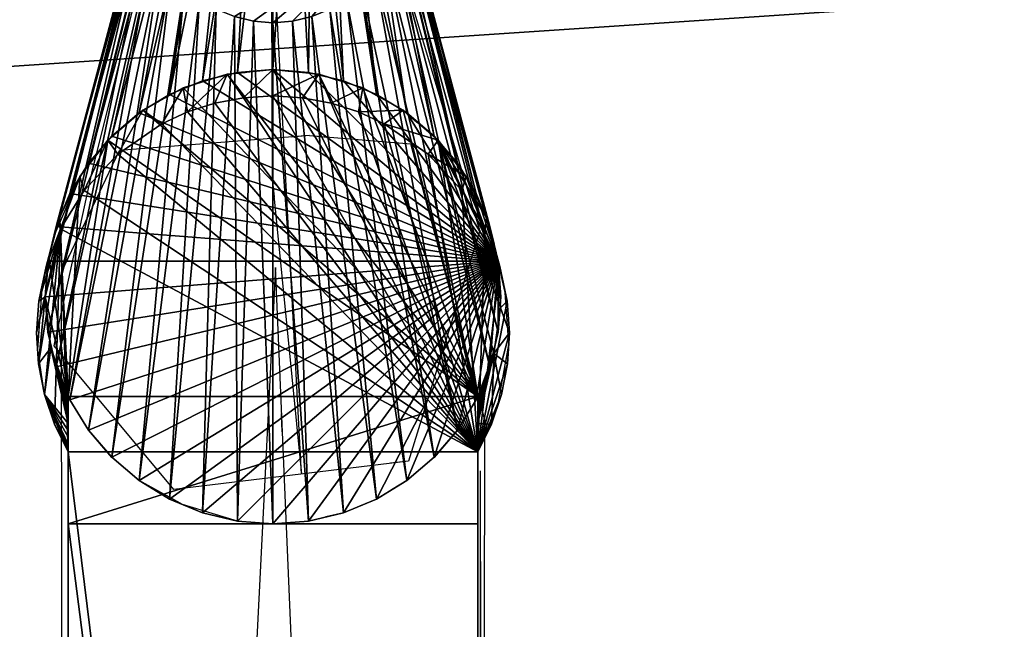
# Model space of a CAD drawing. Units: inches. Extents: x -10 to 341, y 2 to 131.
# Drawn here: x 209 to 214, y 119 to 123 of the extents above; entities that cross this region are included whole.
import ezdxf

# ---------------------------------------------------------------- set-up
doc = ezdxf.new("R2010")
doc.units = ezdxf.units.IN
doc.header["$MEASUREMENT"] = 0
doc.linetypes.add('Dot', pattern=[6.35, 0, -6.35])
for name, color, linetype in [('CET color Black or White', 7, 'Continuous'), ('CET Default', 7, 'Continuous'), ('default', 8, 'Continuous')]:
    doc.layers.add(name, color=color, linetype=linetype)
doc.layers.add('CET color LightSalmon4', color=7, linetype='Continuous', true_color=0x725542)
doc.styles.add('Arial', font='arial.ttf')

# ---------------------------------------------------------------- blocks, each defined once
blk = doc.blocks.new('*C64')
at = {"layer": 'CET color Black or White', "linetype": 'Continuous'}
for p, q in [((-10.1576, 2.5156, 27.7452), (-9.9657, 2.5564, 27.7452)), ((-10.0399, 2.5406, 27.7452), (-9.7282, 2.5641, 27.7452)), ((-9.9657, 2.5564, 27.7452), (-9.7927, 2.5682, 27.7452)), ((-9.7927, 2.5682, 27.7452), (-9.6227, 2.5574, 27.7452)), ((-9.7282, 2.5641, 27.7452), (-9.3825, 2.5001, 27.7452)), ((-9.6227, 2.5574, 27.7452), (-9.4542, 2.5243, 27.7452)), ((-10.1576, 2.5156, 27.7452), (-10.4252, 2.4431, 25.5174)), ((-10.4252, 2.4431, 25.5174), (-10.1811, 2.5068, 25.496)), ((-10.3764, 2.4602, 25.5131), (-10.1861, 2.5061, 25.4965)), ((-10.3764, 2.4602, 25.5131), (-10.1861, 2.5061, 25.4965)), ((-10.1861, 2.5061, 25.4965), (-9.991, 2.5215, 25.4794)), ((-10.1861, 2.5061, 25.4965), (-9.991, 2.5215, 25.4794)), ((-10.0399, 2.5406, 27.7452), (-10.1811, 2.5068, 25.496)), ((-9.991, 2.5215, 25.4794), (-9.7958, 2.5061, 25.4623)), ((-9.991, 2.5215, 25.4794), (-9.7958, 2.5061, 25.4623)), ((-9.7958, 2.5061, 25.4623), (-9.6055, 2.4602, 25.4457)), ((-9.7958, 2.5061, 25.4623), (-9.6055, 2.4602, 25.4457)), ((-9.4542, 2.5243, 27.7452), (-9.2915, 2.4694, 27.7452)), ((-9.3825, 2.5001, 27.7452), (-9.1387, 2.3943, 27.7452)), ((-10.3764, 2.4602, 25.5131), (-12.3924, 1.9232, 0.4685)), ((-10.3764, 2.4602, 25.5131), (-12.2598, 1.9506, 0.4569)), ((-10.6516, 2.3315, 25.5372), (-10.4252, 2.4431, 25.5174)), ((-10.6516, 2.3315, 25.5372), (-10.4252, 2.4431, 25.5174)), ((-9.6055, 2.4602, 25.4457), (-9.4247, 2.385, 25.4298)), ((-9.6055, 2.4602, 25.4457), (-9.4247, 2.385, 25.4298)), ((-9.2915, 2.4694, 27.7452), (-9.1387, 2.3943, 27.7452)), ((-10.3556, 2.4062, 25.5113), (-12.5894, 1.7386, 0.4858)), ((-9.3199, 2.4315, 27.7452), (-10.8309, 2.0257, 25.5529)), ((-10.3556, 2.4062, 25.5113), (-9.0885, 2.0141, 25.4004)), ((-9.4247, 2.385, 25.4298), (-9.2578, 2.2823, 25.4152)), ((-9.4247, 2.385, 25.4298), (-9.2578, 2.2823, 25.4152)), ((-9.3199, 2.4315, 27.7452), (9.1652, 2.4023, 27.7452)), ((-9.1387, 2.3943, 27.7452), (9.1387, 2.3943, 27.7452)), ((-9.1387, 2.3943, 27.7452), (9.1387, 2.3943, 27.7452)), ((9.0589, 2.417, 25.3978), (-9.0347, 2.41, 25.3957)), ((9.1652, 2.4023, 27.7452), (-9.0347, 2.41, 25.3957)), ((-10.8509, 2.1764, 25.5546), (-10.6516, 2.3315, 25.5372)), ((-10.8509, 2.1764, 25.5546), (-10.6516, 2.3315, 25.5372)), ((-9.2578, 2.2823, 25.4152), (-9.1089, 2.1547, 25.4022)), ((-9.2578, 2.2823, 25.4152), (-9.1089, 2.1547, 25.4022)), ((-11.0151, 1.9842, 25.569), (-10.8509, 2.1764, 25.5546)), ((-11.0151, 1.9842, 25.569), (-10.8509, 2.1764, 25.5546)), ((10.0832, 2.1437, 26.5694), (-10.1506, 1.2822, 26.5666)), ((-9.1089, 2.1547, 25.4022), (-8.9818, 2.0053, 25.3911)), ((-9.1089, 2.1547, 25.4022), (-8.9818, 2.0053, 25.3911)), ((-10.876, 1.4696, 27.7452), (-10.8309, 2.0257, 25.5529)), ((-9.0885, 2.0141, 25.4004), (-8.9323, 0.7243, 25.3868)), ((-8.9818, 2.0053, 25.3911), (-8.8795, 1.8378, 25.3822)), ((-8.9818, 2.0053, 25.3911), (-8.8795, 1.8378, 25.3822)), ((-11.1374, 1.7628, 25.5797), (-11.0151, 1.9842, 25.569)), ((-11.1374, 1.7628, 25.5797), (-11.0151, 1.9842, 25.569)), ((-8.8795, 1.8378, 25.3822), (-8.8046, 1.6563, 25.3756)), ((-8.8795, 1.8378, 25.3822), (-8.8046, 1.6563, 25.3756)), ((-11.2128, 1.5212, 25.5863), (-11.1374, 1.7628, 25.5797)), ((-11.2128, 1.5212, 25.5863), (-11.1374, 1.7628, 25.5797)), ((-8.8046, 1.6563, 25.3756), (-8.7589, 1.4652, 25.3716)), ((-8.8046, 1.6563, 25.3756), (-8.7589, 1.4652, 25.3716)), ((-11.2383, 1.2693, 25.5885), (-11.2128, 1.5212, 25.5863)), ((-11.2383, 1.2693, 25.5885), (-11.2128, 1.5212, 25.5863)), ((-10.876, 1.4696, 27.7452), (-10.7941, 0.4261, 25.5497)), ((-8.7589, 1.4652, 25.3716), (-8.7436, 1.2693, 25.3703)), ((-8.7589, 1.4652, 25.3716), (-8.7436, 1.2693, 25.3703)), ((-9.0172, 1.4258, 25.3942), (-12.1592, 1.258, 0.4481)), ((-10.6383, 1.2656, 25.536), (-9.0172, 1.4258, 25.3942)), ((-12.1592, 1.258, 0.4481), (-10.6383, 1.2656, 25.536)), ((-11.2128, 1.0175, 25.5863), (-11.2383, 1.2693, 25.5885)), ((-11.2128, 1.0175, 25.5863), (-11.2383, 1.2693, 25.5885)), ((-10.1506, 1.2822, 26.5666), (10.1749, 0.2643, 26.5648)), ((-8.7436, 1.2693, 25.3703), (-8.7589, 1.0735, 25.3716)), ((-8.7436, 1.2693, 25.3703), (-8.7589, 1.0735, 25.3716)), ((-8.7589, 1.0735, 25.3716), (-8.8502, 0.7721, 25.3796)), ((-8.7589, 1.0735, 25.3716), (-8.8046, 0.8824, 25.3756)), ((-11.1374, 0.7759, 25.5797), (-11.2128, 1.0175, 25.5863)), ((-11.1374, 0.7759, 25.5797), (-11.2128, 1.0175, 25.5863)), ((-8.8046, 0.8824, 25.3756), (-8.8795, 0.7009, 25.3822)), ((-11.0151, 0.5545, 25.569), (-11.1374, 0.7759, 25.5797)), ((-11.0151, 0.5545, 25.569), (-11.1374, 0.7759, 25.5797)), ((-8.8502, 0.7721, 25.3796), (-8.9818, 0.5334, 25.3911)), ((-8.9323, 0.7243, 25.3868), (-9.7214, 0.0663, 25.4558)), ((-8.8795, 0.7009, 25.3822), (-8.9818, 0.5334, 25.3911)), ((-10.3764, 0.0785, 25.5131), (-12.3924, 0.6155, 0.4685)), ((-10.3764, 0.0785, 25.5131), (-12.3152, 0.5969, 0.4618)), ((-10.6858, 0.2776, 25.5402), (-12.0637, 0.6241, 0.4398)), ((-10.8509, 0.3623, 25.5546), (-11.0151, 0.5545, 25.569)), ((-10.8509, 0.3623, 25.5546), (-11.0151, 0.5545, 25.569)), ((-8.9818, 0.5334, 25.3911), (-9.1089, 0.3839, 25.4022)), ((-8.9818, 0.5334, 25.3911), (-9.1089, 0.3839, 25.4022)), ((-10.1265, 0.1069, 27.7452), (-10.7941, 0.4261, 25.5497)), ((-9.1089, 0.3839, 25.4022), (-9.2578, 0.2563, 25.4152)), ((-9.1089, 0.3839, 25.4022), (-9.2578, 0.2563, 25.4152)), ((-10.6516, 0.2072, 25.5372), (-10.8509, 0.3623, 25.5546)), ((-10.6516, 0.2072, 25.5372), (-10.8509, 0.3623, 25.5546)), ((-9.7214, 0.0663, 25.4558), (-10.6858, 0.2776, 25.5402)), ((-9.2578, 0.2563, 25.4152), (-9.4247, 0.1537, 25.4298)), ((-9.2578, 0.2563, 25.4152), (-9.4247, 0.1537, 25.4298)), ((-10.3386, 0.0718, 25.5098), (-10.6516, 0.2072, 25.5372)), ((-10.4252, 0.0955, 25.5174), (-10.6516, 0.2072, 25.5372)), ((9.0115, 0.1247, 25.3937), (-10.1265, 0.1069, 27.7452)), ((-9.4247, 0.1537, 25.4298), (-9.6055, 0.0785, 25.4457)), ((-9.4247, 0.1537, 25.4298), (-9.6055, 0.0785, 25.4457)), ((-9.1388, 0.1443, 27.7452), (-9.4542, 0.0144, 27.7452)), ((-9.1387, 0.1443, 27.7452), (-9.2915, 0.0693, 27.7452)), ((9.1387, 0.1443, 27.7452), (-9.1388, 0.1443, 27.7452)), ((9.1387, 0.1443, 27.7452), (-9.1387, 0.1443, 27.7452)), ((-10.2116, 0.0369, 25.4987), (-10.4252, 0.0955, 25.5174)), ((-10.1861, 0.0326, 25.4965), (-10.3764, 0.0785, 25.5131)), ((-10.1861, 0.0326, 25.4965), (-10.3764, 0.0785, 25.5131)), ((-10.0592, 0.0021, 27.7452), (-10.3386, 0.0718, 25.5098)), ((-9.6055, 0.0785, 25.4457), (-9.7958, 0.0326, 25.4623)), ((-9.6055, 0.0785, 25.4457), (-9.7958, 0.0326, 25.4623)), ((-9.2915, 0.0693, 27.7452), (-9.4542, 0.0144, 27.7452)), ((-10.1576, 0.0231, 27.7452), (-10.2116, 0.0369, 25.4987)), ((-9.991, 0.0172, 25.4794), (-10.1861, 0.0326, 25.4965)), ((-9.991, 0.0172, 25.4794), (-10.1861, 0.0326, 25.4965)), ((-9.9657, -0.0177, 27.7452), (-10.1576, 0.0231, 27.7452)), ((-9.6996, -0.0236, 27.7452), (-10.0592, 0.0021, 27.7452)), ((-9.7958, 0.0326, 25.4623), (-9.991, 0.0172, 25.4794)), ((-9.7958, 0.0326, 25.4623), (-9.991, 0.0172, 25.4794)), ((-9.4542, 0.0144, 27.7452), (-9.6996, -0.0236, 27.7452)), ((-9.4542, 0.0144, 27.7452), (-9.6227, -0.0188, 27.7452)), ((-9.7927, -0.0295, 27.7452), (-9.9657, -0.0177, 27.7452)), ((-9.6227, -0.0188, 27.7452), (-9.7927, -0.0295, 27.7452))]:
    blk.add_line(p, q, dxfattribs=at)
at = {"layer": 'CET color Black or White', "linetype": 'Dot'}
for p, q in [((-10.1576, 2.5156, 227.7452), (-9.9657, 2.5564, 227.7452)), ((-10.0399, 2.5406, 227.7452), (-9.7282, 2.5641, 227.7452)), ((-9.9657, 2.5564, 227.7452), (-9.7927, 2.5682, 227.7452)), ((-9.7927, 2.5682, 227.7452), (-9.6227, 2.5574, 227.7452)), ((-9.7282, 2.5641, 227.7452), (-9.3825, 2.5001, 227.7452)), ((-9.6227, 2.5574, 227.7452), (-9.4542, 2.5243, 227.7452)), ((-10.1576, 2.5156, 227.7452), (-10.4252, 2.4431, 225.5174)), ((-10.4252, 2.4431, 225.5174), (-10.1811, 2.5068, 225.496)), ((-10.3764, 2.4602, 225.5131), (-10.1861, 2.5061, 225.4965)), ((-10.3764, 2.4602, 225.5131), (-10.1861, 2.5061, 225.4965)), ((-10.1861, 2.5061, 225.4965), (-9.991, 2.5215, 225.4794)), ((-10.1861, 2.5061, 225.4965), (-9.991, 2.5215, 225.4794)), ((-10.0399, 2.5406, 227.7452), (-10.1811, 2.5068, 225.496)), ((-9.991, 2.5215, 225.4794), (-9.7958, 2.5061, 225.4623)), ((-9.991, 2.5215, 225.4794), (-9.7958, 2.5061, 225.4623)), ((-9.7958, 2.5061, 225.4623), (-9.6055, 2.4602, 225.4457)), ((-9.7958, 2.5061, 225.4623), (-9.6055, 2.4602, 225.4457)), ((-9.4542, 2.5243, 227.7452), (-9.2915, 2.4694, 227.7452)), ((-9.3825, 2.5001, 227.7452), (-9.1387, 2.3943, 227.7452)), ((-10.3764, 2.4602, 225.5131), (-12.3924, 1.9232, 200.4685)), ((-10.3764, 2.4602, 225.5131), (-12.2598, 1.9506, 200.4569)), ((-10.6516, 2.3315, 225.5372), (-10.4252, 2.4431, 225.5174)), ((-10.6516, 2.3315, 225.5372), (-10.4252, 2.4431, 225.5174)), ((-9.6055, 2.4602, 225.4457), (-9.4247, 2.385, 225.4298)), ((-9.6055, 2.4602, 225.4457), (-9.4247, 2.385, 225.4298)), ((-9.2915, 2.4694, 227.7452), (-9.1387, 2.3943, 227.7452)), ((-10.3556, 2.4062, 225.5113), (-12.5894, 1.7386, 200.4858)), ((-9.3199, 2.4315, 227.7452), (-10.8309, 2.0257, 225.5529)), ((-10.3556, 2.4062, 225.5113), (-9.0885, 2.0141, 225.4004)), ((-9.4247, 2.385, 225.4298), (-9.2578, 2.2823, 225.4152)), ((-9.4247, 2.385, 225.4298), (-9.2578, 2.2823, 225.4152)), ((-9.3199, 2.4315, 227.7452), (9.1652, 2.4023, 227.7452)), ((-9.1387, 2.3943, 227.7452), (9.1387, 2.3943, 227.7452)), ((-9.1387, 2.3943, 227.7452), (9.1387, 2.3943, 227.7452)), ((9.0589, 2.417, 225.3978), (-9.0347, 2.41, 225.3957)), ((9.1652, 2.4023, 227.7452), (-9.0347, 2.41, 225.3957)), ((-10.8509, 2.1764, 225.5546), (-10.6516, 2.3315, 225.5372)), ((-10.8509, 2.1764, 225.5546), (-10.6516, 2.3315, 225.5372)), ((-9.2578, 2.2823, 225.4152), (-9.1089, 2.1547, 225.4022)), ((-9.2578, 2.2823, 225.4152), (-9.1089, 2.1547, 225.4022)), ((-11.0151, 1.9842, 225.569), (-10.8509, 2.1764, 225.5546)), ((-11.0151, 1.9842, 225.569), (-10.8509, 2.1764, 225.5546)), ((10.0832, 2.1437, 226.5694), (-10.1506, 1.2822, 226.5666)), ((-9.1089, 2.1547, 225.4022), (-8.9818, 2.0053, 225.3911)), ((-9.1089, 2.1547, 225.4022), (-8.9818, 2.0053, 225.3911)), ((-10.876, 1.4696, 227.7452), (-10.8309, 2.0257, 225.5529)), ((-9.0885, 2.0141, 225.4004), (-8.9323, 0.7243, 225.3868)), ((-8.9818, 2.0053, 225.3911), (-8.8795, 1.8378, 225.3822)), ((-8.9818, 2.0053, 225.3911), (-8.8795, 1.8378, 225.3822)), ((-11.1374, 1.7628, 225.5797), (-11.0151, 1.9842, 225.569)), ((-11.1374, 1.7628, 225.5797), (-11.0151, 1.9842, 225.569)), ((-8.8795, 1.8378, 225.3822), (-8.8046, 1.6563, 225.3756)), ((-8.8795, 1.8378, 225.3822), (-8.8046, 1.6563, 225.3756)), ((-11.2128, 1.5212, 225.5863), (-11.1374, 1.7628, 225.5797)), ((-11.2128, 1.5212, 225.5863), (-11.1374, 1.7628, 225.5797)), ((-8.8046, 1.6563, 225.3756), (-8.7589, 1.4652, 225.3716)), ((-8.8046, 1.6563, 225.3756), (-8.7589, 1.4652, 225.3716)), ((-11.2383, 1.2693, 225.5885), (-11.2128, 1.5212, 225.5863)), ((-11.2383, 1.2693, 225.5885), (-11.2128, 1.5212, 225.5863)), ((-10.876, 1.4696, 227.7452), (-10.7941, 0.4261, 225.5497)), ((-8.7589, 1.4652, 225.3716), (-8.7436, 1.2693, 225.3703)), ((-8.7589, 1.4652, 225.3716), (-8.7436, 1.2693, 225.3703)), ((-9.0172, 1.4258, 225.3942), (-12.1592, 1.258, 200.4481)), ((-10.6383, 1.2656, 225.536), (-9.0172, 1.4258, 225.3942)), ((-12.1592, 1.258, 200.4481), (-10.6383, 1.2656, 225.536)), ((-11.2128, 1.0175, 225.5863), (-11.2383, 1.2693, 225.5885)), ((-11.2128, 1.0175, 225.5863), (-11.2383, 1.2693, 225.5885)), ((-10.1506, 1.2822, 226.5666), (10.1749, 0.2643, 226.5648)), ((-8.7436, 1.2693, 225.3703), (-8.7589, 1.0735, 225.3716)), ((-8.7436, 1.2693, 225.3703), (-8.7589, 1.0735, 225.3716)), ((-8.7589, 1.0735, 225.3716), (-8.8502, 0.7721, 225.3796)), ((-8.7589, 1.0735, 225.3716), (-8.8046, 0.8824, 225.3756)), ((-11.1374, 0.7759, 225.5797), (-11.2128, 1.0175, 225.5863)), ((-11.1374, 0.7759, 225.5797), (-11.2128, 1.0175, 225.5863)), ((-8.8046, 0.8824, 225.3756), (-8.8795, 0.7009, 225.3822)), ((-11.0151, 0.5545, 225.569), (-11.1374, 0.7759, 225.5797)), ((-11.0151, 0.5545, 225.569), (-11.1374, 0.7759, 225.5797)), ((-8.8502, 0.7721, 225.3796), (-8.9818, 0.5334, 225.3911)), ((-8.9323, 0.7243, 225.3868), (-9.7214, 0.0663, 225.4558)), ((-8.8795, 0.7009, 225.3822), (-8.9818, 0.5334, 225.3911)), ((-10.3764, 0.0785, 225.5131), (-12.3924, 0.6155, 200.4685)), ((-10.3764, 0.0785, 225.5131), (-12.3152, 0.5969, 200.4618)), ((-10.6858, 0.2776, 225.5402), (-12.0637, 0.6241, 200.4398)), ((-10.8509, 0.3623, 225.5546), (-11.0151, 0.5545, 225.569)), ((-10.8509, 0.3623, 225.5546), (-11.0151, 0.5545, 225.569)), ((-8.9818, 0.5334, 225.3911), (-9.1089, 0.3839, 225.4022)), ((-8.9818, 0.5334, 225.3911), (-9.1089, 0.3839, 225.4022)), ((-10.1265, 0.1069, 227.7452), (-10.7941, 0.4261, 225.5497)), ((-9.1089, 0.3839, 225.4022), (-9.2578, 0.2563, 225.4152)), ((-9.1089, 0.3839, 225.4022), (-9.2578, 0.2563, 225.4152)), ((-10.6516, 0.2072, 225.5372), (-10.8509, 0.3623, 225.5546)), ((-10.6516, 0.2072, 225.5372), (-10.8509, 0.3623, 225.5546)), ((-9.7214, 0.0663, 225.4558), (-10.6858, 0.2776, 225.5402)), ((-9.2578, 0.2563, 225.4152), (-9.4247, 0.1537, 225.4298)), ((-9.2578, 0.2563, 225.4152), (-9.4247, 0.1537, 225.4298)), ((-10.3386, 0.0718, 225.5098), (-10.6516, 0.2072, 225.5372)), ((-10.4252, 0.0955, 225.5174), (-10.6516, 0.2072, 225.5372)), ((9.0115, 0.1247, 225.3937), (-10.1265, 0.1069, 227.7452)), ((-9.4247, 0.1537, 225.4298), (-9.6055, 0.0785, 225.4457)), ((-9.4247, 0.1537, 225.4298), (-9.6055, 0.0785, 225.4457)), ((-9.1388, 0.1443, 227.7452), (-9.4542, 0.0144, 227.7452)), ((-9.1387, 0.1443, 227.7452), (-9.2915, 0.0693, 227.7452)), ((9.1387, 0.1443, 227.7452), (-9.1388, 0.1443, 227.7452)), ((9.1387, 0.1443, 227.7452), (-9.1387, 0.1443, 227.7452)), ((-10.2116, 0.0369, 225.4987), (-10.4252, 0.0955, 225.5174)), ((-10.1861, 0.0326, 225.4965), (-10.3764, 0.0785, 225.5131)), ((-10.1861, 0.0326, 225.4965), (-10.3764, 0.0785, 225.5131)), ((-10.0592, 0.0021, 227.7452), (-10.3386, 0.0718, 225.5098)), ((-9.6055, 0.0785, 225.4457), (-9.7958, 0.0326, 225.4623)), ((-9.6055, 0.0785, 225.4457), (-9.7958, 0.0326, 225.4623)), ((-9.2915, 0.0693, 227.7452), (-9.4542, 0.0144, 227.7452)), ((-10.1576, 0.0231, 227.7452), (-10.2116, 0.0369, 225.4987)), ((-9.991, 0.0172, 225.4794), (-10.1861, 0.0326, 225.4965)), ((-9.991, 0.0172, 225.4794), (-10.1861, 0.0326, 225.4965)), ((-9.9657, -0.0177, 227.7452), (-10.1576, 0.0231, 227.7452)), ((-9.6996, -0.0236, 227.7452), (-10.0592, 0.0021, 227.7452)), ((-9.7958, 0.0326, 225.4623), (-9.991, 0.0172, 225.4794)), ((-9.7958, 0.0326, 225.4623), (-9.991, 0.0172, 225.4794)), ((-9.4542, 0.0144, 227.7452), (-9.6996, -0.0236, 227.7452)), ((-9.4542, 0.0144, 227.7452), (-9.6227, -0.0188, 227.7452)), ((-9.7927, -0.0295, 227.7452), (-9.9657, -0.0177, 227.7452)), ((-9.6227, -0.0188, 227.7452), (-9.7927, -0.0295, 227.7452))]:
    blk.add_line(p, q, dxfattribs=at)
at = {"layer": 'default', "linetype": 'Continuous', "style": 'Arial'}
blk.add_attdef('ITEXT', (-8.2283, -2.2244), '', height=2.8, dxfattribs=at).dxf.unprotected_set("ltscale", 0)
blk = doc.blocks.new('*C115')
at = {"layer": 'CET color LightSalmon4', "linetype": 'Continuous'}
mesh = blk.add_polyface(dxfattribs=at)
corners = [(-9.4433, 2.3943, 25.4315), (-11.1374, 0.7759, 25.5797), (-11.2128, 1.0175, 25.5863), (-11.2383, 1.2693, 25.5885), (-11.2128, 1.5212, 25.5863), (-11.1374, 1.7628, 25.5797), (-11.0151, 1.9842, 25.569), (-10.8509, 2.1764, 25.5546), (-10.6516, 2.3315, 25.5372), (-10.4252, 2.4431, 25.5174), (-10.1811, 2.5068, 25.496), (-9.9293, 2.5199, 25.474), (-9.6799, 2.4819, 25.4522), (-11.0542, 1.5885, 27.7452), (-11.006, 1.7391, 27.7452), (-10.9413, 1.8796, 27.7452), (-10.7737, 2.1222, 27.7452), (-10.5742, 2.3073, 27.7452), (-10.3636, 2.4359, 27.7452), (-10.1576, 2.5156, 27.7452), (-9.9657, 2.5564, 27.7452), (-9.7927, 2.5682, 27.7452), (-9.6227, 2.5574, 27.7452), (-9.1387, 2.3943, 27.7452), (-11.0841, 1.4308, 27.7452), (-11.0942, 1.2693, 27.7452), (-11.0841, 1.1079, 27.7452), (-11.0542, 0.9502, 27.7452), (-11.006, 0.7996, 27.7452), (-10.9413, 0.6591, 27.7452)]
mesh.append_faces([[corners[k] for k in face] for face in [(0, 1, 2, 0), (0, 2, 3, 0), (0, 3, 4, 0), (0, 4, 5, 0), (0, 5, 6, 0), (0, 6, 7, 0), (7, 8, 9, 7), (7, 9, 10, 7), (5, 4, 13, 5), (5, 13, 14, 5), (14, 15, 6, 14), (14, 6, 5, 14), (7, 6, 15, 7), (7, 15, 16, 7), (17, 18, 8, 17), (8, 7, 16, 8), (8, 16, 17, 8), (9, 8, 18, 9), (9, 18, 19, 9), (10, 9, 19, 10), (20, 21, 11, 20), (20, 11, 10, 20), (10, 19, 20, 10), (12, 11, 21, 12), (12, 21, 22, 12)]])
mesh.append_faces([[corners[k] for k in face] for face in [(7, 11, 12, 7), (23, 19, 18, 23), (23, 18, 17, 23), (23, 17, 16, 23), (23, 16, 15, 23), (23, 15, 14, 23), (23, 14, 13, 23), (23, 13, 24, 23), (23, 24, 25, 23), (23, 25, 26, 23), (23, 26, 27, 23), (23, 27, 28, 23), (23, 28, 29, 23)]], dxfattribs={"vtx0": -1, "vtx2": -1, "vtx3": -1})
mesh.append_faces([[corners[k] for k in face] for face in [(7, 12, 0, 7)]], dxfattribs={"vtx0": -1, "vtx3": -1})
mesh.append_faces([[corners[k] for k in face] for face in [(7, 10, 11, 7)]], dxfattribs={"vtx2": -1})
mesh = blk.add_polyface(dxfattribs=at)
corners = [(-9.4433, 0.1443, 25.4315), (-9.7099, 0.0494, 25.4548), (-9.991, 0.0172, 25.4794), (-9.4433, 2.3943, 25.4315), (-8.7434, 0.1443, 25.3702), (-9.6227, 2.5574, 27.7452), (-9.4542, 2.5243, 27.7452), (-9.6799, 2.4819, 25.4522), (-9.2187, 2.3943, 27.128), (-9.2563, 2.3943, 26.8397), (-9.2941, 2.3943, 26.5515), (-9.2915, 2.4694, 27.7452), (-9.4287, 2.3943, 25.5402), (-9.4141, 2.3943, 25.649), (-9.3995, 2.3943, 25.7577), (-9.3849, 2.3943, 25.8665), (-9.3704, 2.3943, 25.9752), (-9.3322, 2.3943, 26.2634), (-9.4542, 0.0144, 27.7452), (-9.6227, -0.0188, 27.7452), (-9.2915, 0.0693, 27.7452), (-9.1472, 0.1443, 27.6794), (-9.1557, 0.1443, 27.6136), (-9.1642, 0.1443, 27.5478), (-9.1727, 0.1443, 27.482), (-9.1812, 0.1443, 27.4162), (-9.2187, 0.1443, 27.128), (-9.2563, 0.1443, 26.8397), (-9.2941, 0.1443, 26.5515), (-9.3322, 0.1443, 26.2634), (-9.3704, 0.1443, 25.9752), (-9.3849, 0.1443, 25.8665), (-9.3995, 0.1443, 25.7577), (-9.4141, 0.1443, 25.649), (-9.4287, 0.1443, 25.5402), (-8.7434, 2.3943, 25.3702), (-9.1387, 2.3943, 27.7452), (-9.7927, 2.5682, 27.7452), (-9.9657, 2.5564, 27.7452), (-10.1576, 2.5156, 27.7452), (-10.3636, 0.1027, 27.7452), (-9.1387, 0.1443, 27.7452)]
mesh.append_faces([[corners[k] for k in face] for face in [(0, 1, 2, 0), (5, 6, 7, 5), (8, 9, 10, 8), (8, 10, 11, 8), (12, 3, 7, 12), (7, 13, 12, 7), (7, 14, 13, 7), (7, 15, 14, 7), (7, 16, 15, 7), (7, 17, 16, 7), (7, 6, 11, 7), (7, 11, 10, 7), (7, 10, 17, 7), (1, 18, 19, 1), (20, 18, 21, 20), (18, 22, 21, 18), (18, 23, 22, 18), (18, 24, 23, 18), (18, 25, 24, 18), (18, 26, 25, 18), (18, 27, 26, 18), (18, 1, 28, 18), (18, 28, 27, 18), (1, 29, 28, 1), (1, 30, 29, 1), (1, 31, 30, 1), (1, 32, 31, 1), (1, 33, 32, 1), (1, 34, 33, 1), (1, 0, 34, 1)]])
mesh.append_faces([[corners[k] for k in face] for face in [(36, 40, 41, 36)]], dxfattribs={"vtx0": -1, "vtx1": -1, "vtx2": -1, "vtx3": -1})
mesh.append_faces([[corners[k] for k in face] for face in [(3, 4, 0, 3), (36, 6, 5, 36), (36, 5, 37, 36), (36, 37, 38, 36), (36, 38, 39, 36)]], dxfattribs={"vtx0": -1, "vtx2": -1, "vtx3": -1})
mesh.append_faces([[corners[k] for k in face] for face in [(12, 13, 35, 12)]], dxfattribs={"vtx1": -1, "vtx2": -1})
mesh.append_faces([[corners[k] for k in face] for face in [(34, 0, 4, 34), (36, 11, 6, 36)]], dxfattribs={"vtx2": -1})
mesh = blk.add_polyface(dxfattribs=at)
corners = [(-12.0736, 1.9484, 0.4406), (-11.9691, 1.9232, 0.4315), (-11.8698, 1.8819, 0.4228), (-11.7782, 1.8255, 0.4148), (-11.6965, 1.7555, 0.4076), (-11.6267, 1.6734, 0.4015), (-11.5705, 1.5815, 0.3966), (-11.5294, 1.4818, 0.393), (-11.5043, 1.3769, 0.3908), (-11.4959, 1.2693, 0.3901), (-11.5043, 1.1618, 0.3908), (-11.5294, 1.0569, 0.393), (-11.5705, 0.9572, 0.3966), (-11.6267, 0.8652, 0.4015), (-11.6965, 0.7832, 0.4076), (-11.7782, 0.7131, 0.4148), (-11.8698, 0.6568, 0.4228), (-11.9691, 0.6155, 0.4315), (-12.0736, 0.5903, 0.4406), (-12.1807, 0.5818, 0.45), (-12.2879, 0.5903, 0.4594), (-12.3924, 0.6155, 0.4685), (-12.4917, 0.6568, 0.4772), (-12.5833, 0.7131, 0.4852), (-12.665, 0.7832, 0.4924), (-12.7348, 0.8652, 0.4985), (-12.791, 0.9572, 0.5034), (-12.8321, 1.0569, 0.507), (-12.8572, 1.1618, 0.5092), (-12.8656, 1.2693, 0.5099), (-12.8572, 1.3769, 0.5092), (-12.8321, 1.4818, 0.507), (-12.791, 1.5815, 0.5034), (-12.7348, 1.6734, 0.4985), (-12.665, 1.7555, 0.4924), (-12.5833, 1.8255, 0.4852), (-12.4917, 1.8819, 0.4772), (-12.3924, 1.9232, 0.4685), (-12.2879, 1.9484, 0.4594), (-12.1807, 1.9568, 0.45), (-9.991, 0.0172, 25.4794), (-10.1861, 0.0326, 25.4965), (-10.3764, 0.0785, 25.5131), (-10.5572, 0.1537, 25.5289), (-10.7241, 0.2563, 25.5435), (-10.873, 0.3839, 25.5566), (-11.0001, 0.5334, 25.5677), (-11.1024, 0.7009, 25.5766), (-11.1773, 0.8824, 25.5832), (-11.223, 1.0735, 25.5872), (-11.2383, 1.2693, 25.5885), (-11.223, 1.4652, 25.5872), (-11.1773, 1.6563, 25.5832), (-11.1024, 1.8378, 25.5766), (-11.0001, 2.0053, 25.5677), (-10.873, 2.1547, 25.5566), (-10.7241, 2.2823, 25.5435), (-10.5572, 2.385, 25.5289), (-10.3764, 2.4602, 25.5131), (-10.1861, 2.506, 25.4965), (-9.991, 2.5215, 25.4794), (-9.7958, 2.506, 25.4623), (-9.6055, 2.4602, 25.4457), (-9.4247, 2.385, 25.4298), (-9.2578, 2.2823, 25.4152), (-9.1089, 2.1547, 25.4022), (-8.9818, 2.0053, 25.3911), (-8.8795, 1.8378, 25.3822), (-8.8046, 1.6563, 25.3756), (-8.7589, 1.4652, 25.3716), (-8.7436, 1.2693, 25.3703), (-8.7589, 1.0735, 25.3716), (-8.8046, 0.8824, 25.3756), (-8.8795, 0.7009, 25.3822), (-8.9818, 0.5334, 25.3911), (-9.1089, 0.3839, 25.4022), (-9.2578, 0.2563, 25.4152), (-9.4247, 0.1537, 25.4298), (-9.6055, 0.0785, 25.4457), (-9.7958, 0.0326, 25.4623)]
mesh.append_faces([[corners[k] for k in face] for face in [(0, 1, 2, 0), (0, 2, 3, 0), (0, 3, 4, 0), (0, 4, 5, 0), (0, 14, 15, 0), (0, 15, 16, 0), (0, 28, 29, 0), (0, 29, 30, 0), (0, 30, 31, 0), (0, 33, 34, 0), (0, 34, 35, 0), (0, 35, 36, 0), (0, 36, 37, 0), (41, 42, 21, 41), (41, 21, 20, 41), (22, 21, 42, 22), (22, 42, 43, 22), (23, 22, 43, 23), (23, 43, 44, 23), (44, 45, 24, 44), (44, 24, 23, 44), (25, 24, 45, 25), (25, 45, 46, 25), (46, 47, 26, 46), (46, 26, 25, 46), (27, 26, 47, 27), (27, 47, 48, 27), (28, 27, 48, 28), (28, 48, 49, 28), (49, 50, 29, 49), (49, 29, 28, 49), (30, 29, 50, 30), (30, 50, 51, 30), (51, 52, 31, 51), (51, 31, 30, 51), (32, 31, 52, 32), (32, 52, 53, 32), (33, 32, 53, 33), (33, 53, 54, 33), (54, 55, 34, 54), (54, 34, 33, 54), (35, 34, 55, 35), (35, 55, 56, 35), (56, 57, 36, 56), (56, 36, 35, 56), (37, 36, 57, 37), (37, 57, 58, 37), (38, 37, 58, 38), (38, 58, 59, 38), (59, 60, 39, 59), (59, 39, 38, 59), (0, 39, 60, 0), (0, 60, 61, 0), (3, 2, 63, 3), (3, 63, 64, 3), (64, 65, 4, 64), (64, 4, 3, 64), (5, 4, 65, 5), (5, 65, 66, 5), (66, 67, 6, 66), (66, 6, 5, 66), (7, 6, 67, 7), (7, 67, 68, 7), (8, 7, 68, 8), (8, 68, 69, 8), (69, 70, 9, 69), (69, 9, 8, 69), (10, 9, 70, 10), (10, 70, 71, 10), (71, 72, 11, 71), (71, 11, 10, 71), (12, 11, 72, 12), (12, 72, 73, 12), (13, 12, 73, 13), (13, 73, 74, 13), (74, 75, 14, 74), (74, 14, 13, 74), (15, 14, 75, 15), (15, 75, 76, 15), (76, 77, 16, 76), (76, 16, 15, 76), (17, 16, 77, 17), (17, 77, 78, 17), (18, 17, 78, 18), (18, 78, 79, 18), (79, 40, 19, 79), (79, 19, 18, 79), (59, 58, 57, 59), (59, 57, 56, 59), (59, 56, 55, 59), (59, 55, 54, 59), (59, 54, 53, 59), (59, 53, 52, 59), (59, 52, 51, 59), (59, 51, 50, 59), (59, 50, 49, 59), (59, 49, 48, 59), (59, 48, 47, 59), (59, 47, 46, 59), (59, 46, 45, 59), (59, 45, 44, 59), (59, 44, 43, 59), (59, 43, 42, 59), (59, 42, 41, 59), (59, 41, 40, 59), (59, 40, 79, 59), (59, 79, 78, 59), (59, 78, 77, 59), (59, 75, 74, 59), (59, 74, 73, 59), (59, 71, 70, 59), (59, 70, 69, 59), (59, 67, 66, 59), (59, 66, 65, 59), (59, 65, 64, 59), (59, 64, 63, 59), (59, 63, 62, 59), (59, 62, 61, 59), (59, 61, 60, 59)]])
mesh.append_faces([[corners[k] for k in face] for face in [(0, 6, 7, 0), (0, 7, 8, 0), (0, 8, 9, 0), (0, 9, 10, 0), (0, 10, 11, 0), (0, 11, 12, 0), (0, 12, 13, 0), (0, 19, 20, 0), (0, 22, 23, 0), (0, 25, 26, 0), (0, 26, 27, 0)]], dxfattribs={"vtx0": -1, "vtx2": -1, "vtx3": -1})
mesh.append_faces([[corners[k] for k in face] for face in [(0, 13, 14, 0), (0, 17, 18, 0), (0, 20, 21, 0), (0, 23, 24, 0), (0, 27, 28, 0), (0, 32, 33, 0), (0, 38, 39, 0), (20, 40, 41, 20), (61, 1, 0, 61), (2, 62, 63, 2), (59, 76, 75, 59), (59, 72, 71, 59), (59, 68, 67, 59)]], dxfattribs={"vtx0": -1, "vtx3": -1})
mesh.append_faces([[corners[k] for k in face] for face in [(0, 5, 6, 0), (0, 16, 17, 0), (0, 18, 19, 0), (0, 21, 22, 0), (0, 24, 25, 0), (0, 31, 32, 0), (0, 37, 38, 0), (20, 19, 40, 20), (61, 62, 1, 61), (2, 1, 62, 2), (59, 77, 76, 59), (59, 73, 72, 59), (59, 69, 68, 59)]], dxfattribs={"vtx2": -1})
mesh = blk.add_polyface(dxfattribs=at)
corners = [(-9.4433, 2.3943, 25.4315), (-8.7434, 2.3943, 25.3702), (-8.7434, 0.1443, 25.3702), (-9.2915, 2.4694, 27.7452), (-9.1812, 2.3943, 27.4162), (-9.2187, 2.3943, 27.128), (-9.1727, 2.3943, 27.482), (-9.1642, 2.3943, 27.5478), (-9.1557, 2.3943, 27.6136), (-9.1472, 2.3943, 27.6794), (-9.1387, 2.3943, 27.7452), (-9.1472, 0.1443, 27.6794), (-9.1387, 0.1443, 27.7452), (-9.2915, 0.0693, 27.7452), (9.1387, 2.3943, 27.7452), (-9.4287, 2.3943, 25.5402), (-9.4141, 2.3943, 25.649), (-9.3995, 2.3943, 25.7577), (-9.3849, 2.3943, 25.8665), (-9.3704, 2.3943, 25.9752), (-9.3322, 2.3943, 26.2634), (-9.2941, 2.3943, 26.5515), (-9.2563, 2.3943, 26.8397), (-9.4141, 0.1443, 25.649), (-9.4287, 0.1443, 25.5402), (-9.3995, 0.1443, 25.7577), (-9.3849, 0.1443, 25.8665), (-9.3704, 0.1443, 25.9752), (-9.3322, 0.1443, 26.2634), (-9.2941, 0.1443, 26.5515), (-9.2563, 0.1443, 26.8397), (-9.2187, 0.1443, 27.128), (-9.1812, 0.1443, 27.4162), (-9.1727, 0.1443, 27.482), (-9.1642, 0.1443, 27.5478), (-9.1557, 0.1443, 27.6136), (8.7434, 0.1443, 25.3702), (9.1387, 0.1443, 27.7452), (8.7434, 2.3943, 25.3702)]
mesh.append_faces([[corners[k] for k in face] for face in [(3, 4, 5, 3), (3, 6, 4, 3), (3, 7, 6, 3), (3, 8, 7, 3), (3, 9, 8, 3), (3, 10, 9, 3), (11, 12, 13, 11)]])
mesh.append_faces([[corners[k] for k in face] for face in [(1, 10, 14, 1), (2, 23, 24, 2), (2, 25, 23, 2), (2, 26, 25, 2), (2, 27, 26, 2), (2, 28, 27, 2), (2, 29, 28, 2), (2, 30, 29, 2), (2, 31, 30, 2), (2, 32, 31, 2), (2, 33, 32, 2), (2, 34, 33, 2), (2, 35, 34, 2), (2, 11, 35, 2), (12, 14, 10, 12)]], dxfattribs={"vtx0": -1, "vtx2": -1, "vtx3": -1})
mesh.append_faces([[corners[k] for k in face] for face in [(16, 17, 1, 16), (17, 18, 1, 17), (18, 19, 1, 18), (19, 20, 1, 19), (20, 21, 1, 20), (21, 22, 1, 21), (22, 5, 1, 22), (5, 4, 1, 5), (4, 6, 1, 4), (6, 7, 1, 6), (7, 8, 1, 7), (8, 9, 1, 8), (9, 10, 1, 9), (2, 36, 11, 2), (12, 37, 14, 12)]], dxfattribs={"vtx1": -1, "vtx2": -1})
mesh.append_faces([[corners[k] for k in face] for face in [(0, 1, 2, 0), (1, 0, 15, 1), (2, 1, 38, 2)]], dxfattribs={"vtx2": -1})
mesh = blk.add_polyface(dxfattribs=at)
corners = [(9.2915, 0.0693, 27.7452), (9.1727, 0.1443, 27.482), (9.1812, 0.1443, 27.4162), (9.1642, 0.1443, 27.5478), (9.1557, 0.1443, 27.6136), (9.1472, 0.1443, 27.6794), (9.1387, 0.1443, 27.7452), (9.1472, 2.3943, 27.6794), (9.1387, 2.3943, 27.7452), (9.2915, 2.4694, 27.7452), (9.4433, 0.1443, 25.4315), (8.7434, 0.1443, 25.3702), (8.7434, 2.3943, 25.3702), (9.1557, 2.3943, 27.6136), (9.1642, 2.3943, 27.5478), (9.1727, 2.3943, 27.482), (9.1812, 2.3943, 27.4162), (9.2187, 2.3943, 27.128), (9.2563, 2.3943, 26.8397), (9.2941, 2.3943, 26.5515), (9.3322, 2.3943, 26.2634), (9.3704, 2.3943, 25.9752), (9.3849, 2.3943, 25.8665), (9.3995, 2.3943, 25.7577), (9.4141, 2.3943, 25.649), (-8.7434, 2.3943, 25.3702), (-9.1387, 0.1443, 27.7452), (-9.1472, 0.1443, 27.6794), (9.2187, 0.1443, 27.128), (9.2563, 0.1443, 26.8397), (9.2941, 0.1443, 26.5515), (9.3322, 0.1443, 26.2634), (9.3704, 0.1443, 25.9752), (9.3849, 0.1443, 25.8665), (9.3995, 0.1443, 25.7577), (9.4141, 0.1443, 25.649), (9.4287, 0.1443, 25.5402), (-8.7434, 0.1443, 25.3702)]
mesh.append_faces([[corners[k] for k in face] for face in [(0, 1, 2, 0), (0, 3, 1, 0), (0, 4, 3, 0), (0, 5, 4, 0), (0, 6, 5, 0), (7, 8, 9, 7)]])
mesh.append_faces([[corners[k] for k in face] for face in [(5, 27, 11, 5)]], dxfattribs={"vtx0": -1, "vtx1": -1, "vtx2": -1, "vtx3": -1})
mesh.append_faces([[corners[k] for k in face] for face in [(12, 8, 7, 12), (5, 26, 27, 5), (11, 4, 5, 11), (11, 3, 4, 11), (11, 1, 3, 11), (11, 2, 1, 11), (11, 28, 2, 11), (11, 29, 28, 11), (11, 30, 29, 11), (11, 31, 30, 11), (11, 32, 31, 11), (11, 33, 32, 11), (11, 34, 33, 11), (11, 35, 34, 11), (11, 36, 35, 11)]], dxfattribs={"vtx0": -1, "vtx2": -1, "vtx3": -1})
mesh.append_faces([[corners[k] for k in face] for face in [(37, 12, 11, 37)]], dxfattribs={"vtx0": -1, "vtx3": -1})
mesh.append_faces([[corners[k] for k in face] for face in [(7, 13, 12, 7), (13, 14, 12, 13), (14, 15, 12, 14), (15, 16, 12, 15), (16, 17, 12, 16), (17, 18, 12, 17), (18, 19, 12, 18), (19, 20, 12, 19), (20, 21, 12, 20), (21, 22, 12, 21), (22, 23, 12, 22), (23, 24, 12, 23), (12, 25, 8, 12)]], dxfattribs={"vtx1": -1, "vtx2": -1})
mesh.append_faces([[corners[k] for k in face] for face in [(10, 11, 12, 10), (5, 6, 26, 5), (11, 10, 36, 11)]], dxfattribs={"vtx2": -1})
mesh = blk.add_polyface(dxfattribs=at)
corners = [(-9.4433, 0.1443, 25.4315), (-9.991, 0.0172, 25.4794), (-10.2116, 0.0369, 25.4987), (-10.4252, 0.0955, 25.5174), (-10.6516, 0.2072, 25.5372), (-10.8509, 0.3623, 25.5546), (-9.4433, 2.3943, 25.4315), (-11.0151, 0.5545, 25.569), (-11.1374, 0.7759, 25.5797), (-9.9657, -0.0177, 27.7452), (-10.1576, 0.023, 27.7452), (-9.7927, -0.0295, 27.7452), (-10.3636, 0.1027, 27.7452), (-10.5742, 0.2314, 27.7452), (-10.7737, 0.4164, 27.7452), (-10.9413, 0.6591, 27.7452), (-11.006, 0.7996, 27.7452), (-11.0542, 0.9502, 27.7452), (-11.2128, 1.0175, 25.5863), (-11.0841, 1.1079, 27.7452), (-11.0942, 1.2693, 27.7452), (-11.2383, 1.2693, 25.5885), (-11.0841, 1.4308, 27.7452), (-11.0542, 1.5885, 27.7452), (-11.2128, 1.5212, 25.5863), (-9.6227, -0.0188, 27.7452), (-9.7099, 0.0494, 25.4548), (-9.1387, 2.3943, 27.7452), (-9.4542, 0.0144, 27.7452), (-9.2915, 0.0693, 27.7452), (-9.1387, 0.1443, 27.7452)]
mesh.append_faces([[corners[k] for k in face] for face in [(0, 1, 2, 0), (0, 2, 3, 0), (0, 3, 4, 0), (0, 4, 5, 0), (9, 10, 2, 9), (9, 2, 1, 9), (1, 11, 9, 1), (3, 2, 10, 3), (3, 10, 12, 3), (12, 4, 3, 12), (13, 14, 5, 13), (13, 5, 4, 13), (4, 12, 13, 4), (7, 5, 14, 7), (7, 14, 15, 7), (8, 7, 15, 8), (8, 15, 16, 8), (16, 17, 18, 16), (16, 18, 8, 16), (19, 20, 21, 19), (19, 21, 18, 19), (18, 17, 19, 18), (22, 23, 24, 22), (24, 21, 20, 24), (24, 20, 22, 24), (25, 11, 1, 25), (25, 1, 26, 25)]])
mesh.append_faces([[corners[k] for k in face] for face in [(6, 0, 5, 6), (6, 5, 7, 6), (27, 15, 14, 27), (27, 14, 13, 27), (27, 13, 12, 27), (12, 9, 11, 12), (12, 11, 25, 12), (12, 25, 28, 12), (12, 28, 29, 12), (12, 29, 30, 12)]], dxfattribs={"vtx0": -1, "vtx2": -1, "vtx3": -1})
mesh.append_faces([[corners[k] for k in face] for face in [(6, 7, 8, 6)]], dxfattribs={"vtx0": -1, "vtx3": -1})
mesh.append_faces([[corners[k] for k in face] for face in [(12, 10, 9, 12)]], dxfattribs={"vtx2": -1})
blk = doc.blocks.new('*C113')
at = {"layer": 'CET Default', "linetype": 'Continuous', "rotation": 359.9999999999991}
blk.add_blockref('*C115', (19.3208, 11.0569), dxfattribs=at)
blk = doc.blocks.new('*C111')
at = {"layer": 'CET color LightSalmon4', "linetype": 'Continuous'}
mesh = blk.add_polyface(dxfattribs=at)
corners = [(0, 0, 29), (0.1162, -56.9573, 29), (0.2599, -57.4184, 29), (0.4582, -57.8589, 29), (0.7081, -58.2723, 29), (1.006, -58.6525, 29), (1.3475, -58.994, 29), (1.7278, -59.2919, 29), (2.1411, -59.5418, 29), (2.5816, -59.7401, 29), (3.0427, -59.8838, 29), (3.5179, -59.9708, 29), (4, -60, 29), (26, -60, 29), (26.4822, -59.9708, 29), (26.9573, -59.8838, 29), (27.4184, -59.7401, 29), (27.8589, -59.5418, 29), (28.2723, -59.2919, 29), (28.6525, -58.994, 29), (28.9941, -58.6525, 29), (29.2919, -58.2723, 29), (29.5418, -57.8589, 29), (29.7401, -57.4184, 29), (29.8838, -56.9573, 29), (29.9708, -56.4821, 29), (30, -56, 29), (30, 0, 29), (0, -56, 29), (0.0292, -56.4821, 29)]
mesh.append_faces([[corners[k] for k in face] for face in [(0, 1, 2, 0), (0, 2, 3, 0), (0, 3, 4, 0), (0, 4, 5, 0), (0, 5, 6, 0), (0, 6, 7, 0), (0, 7, 8, 0), (0, 8, 9, 0), (0, 9, 10, 0), (0, 10, 11, 0), (0, 11, 12, 0), (0, 12, 13, 0), (0, 13, 14, 0), (0, 14, 15, 0), (0, 15, 16, 0), (0, 16, 17, 0), (0, 17, 18, 0), (0, 18, 19, 0), (0, 19, 20, 0), (0, 20, 21, 0), (0, 21, 22, 0), (0, 22, 23, 0), (0, 23, 24, 0), (0, 24, 25, 0), (0, 25, 26, 0), (0, 29, 1, 0)]], dxfattribs={"vtx0": -1, "vtx2": -1, "vtx3": -1})
mesh.append_faces([[corners[k] for k in face] for face in [(0, 26, 27, 0)]], dxfattribs={"vtx0": -1, "vtx3": -1})
mesh.append_faces([[corners[k] for k in face] for face in [(0, 28, 29, 0)]], dxfattribs={"vtx2": -1})
mesh = blk.add_polyface(dxfattribs=at)
corners = [(0, 0, 27.875), (0.2599, -57.4184, 27.875), (0.1162, -56.9573, 27.875), (0.4582, -57.8589, 27.875), (0.7081, -58.2723, 27.875), (1.006, -58.6525, 27.875), (1.3475, -58.994, 27.875), (1.7278, -59.2919, 27.875), (2.1411, -59.5418, 27.875), (2.5816, -59.7401, 27.875), (3.0427, -59.8838, 27.875), (3.5179, -59.9708, 27.875), (4, -60, 27.875), (26, -60, 27.875), (26.4822, -59.9708, 27.875), (26.9573, -59.8838, 27.875), (27.4184, -59.7401, 27.875), (27.8589, -59.5418, 27.875), (28.2723, -59.2919, 27.875), (28.6525, -58.994, 27.875), (28.9941, -58.6525, 27.875), (29.2919, -58.2723, 27.875), (29.5418, -57.8589, 27.875), (29.7401, -57.4184, 27.875), (29.8838, -56.9573, 27.875), (29.9708, -56.4821, 27.875), (30, -56, 27.875), (30, 0, 27.875), (0.0292, -56.4821, 27.875), (0, -56, 27.875)]
mesh.append_faces([[corners[k] for k in face] for face in [(0, 1, 2, 0), (0, 3, 1, 0), (0, 4, 3, 0), (0, 5, 4, 0), (0, 6, 5, 0), (0, 7, 6, 0), (0, 8, 7, 0), (0, 9, 8, 0), (0, 10, 9, 0), (0, 11, 10, 0), (0, 12, 11, 0), (0, 13, 12, 0), (0, 14, 13, 0), (0, 15, 14, 0), (0, 16, 15, 0), (0, 17, 16, 0), (0, 18, 17, 0), (0, 19, 18, 0), (0, 20, 19, 0), (0, 21, 20, 0), (0, 22, 21, 0), (0, 23, 22, 0), (0, 24, 23, 0), (0, 25, 24, 0), (0, 26, 25, 0), (0, 2, 28, 0)]], dxfattribs={"vtx0": -1, "vtx2": -1, "vtx3": -1})
mesh.append_faces([[corners[k] for k in face] for face in [(0, 28, 29, 0)]], dxfattribs={"vtx0": -1, "vtx3": -1})
mesh.append_faces([[corners[k] for k in face] for face in [(0, 27, 26, 0)]], dxfattribs={"vtx2": -1})
blk = doc.blocks.new('*C109')
at = {"layer": 'CET Default', "linetype": 'Continuous', "rotation": 359.9999999999991}
blk.add_blockref('*C111', (4.3208, 67.0569), dxfattribs=at)

msp = doc.modelspace()

# ---------------------------------------------------------------- block references
at = {"layer": 'CET Default', "linetype": 'Continuous'}
for name, p, rotation in [('*C109', (197.6387, 130.4317), 270), ('*C64', (208.6956, 111.1108), 269.999999999999), ('*C113', (197.6387, 130.4317), 270)]:
    msp.add_blockref(name, p, dxfattribs=dict(at, rotation=rotation))

doc.saveas('drawing.dxf')
